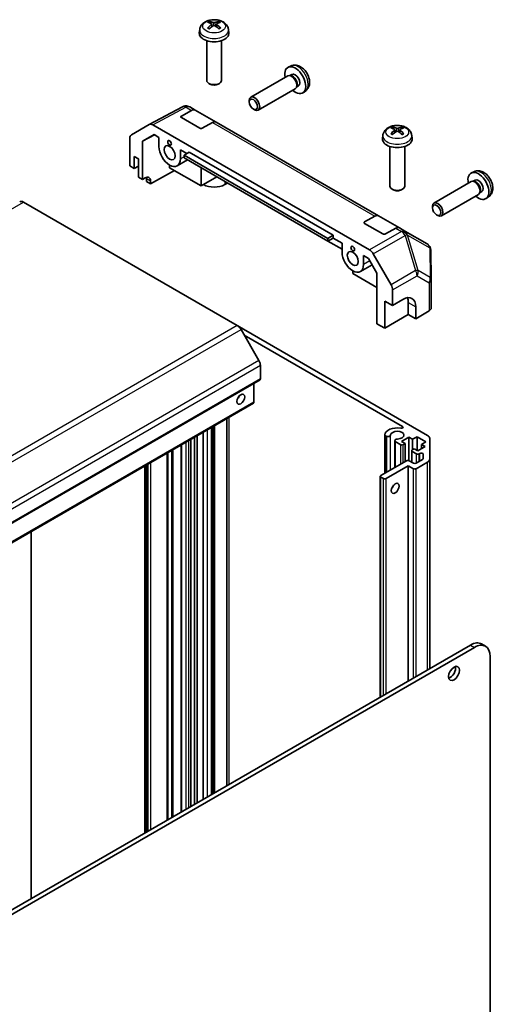
# Model space of a CAD drawing. Units: millimetres. Extents: x -772 to 5719, y -186 to 960.
# Drawn here: x 448 to 579, y 279 to 545 of the extents above; entities that cross this region are included whole.
import ezdxf

# ---------------------------------------------------------------- set-up
doc = ezdxf.new("R2010")
doc.units = ezdxf.units.MM
doc.header["$LTSCALE"] = 4
for name, color, linetype, lineweight in [('Symbol (TK)', 100, 'Continuous', 18), ('Visible (ISO)', 7, 'Continuous', 35), ('Visible Narrow (ISO)', 7, 'Continuous', 25)]:
    doc.layers.add(name, color=color, linetype=linetype, lineweight=lineweight)
doc.styles.add('Note Text (TK2)', font='MS PGothic.ttf')

# ---------------------------------------------------------------- blocks, each defined once
blk = doc.blocks.new('バルーン5')
at = {"layer": 'Symbol (TK)', "color": 100}
for p, q in [((341.203, 113.438), (369.864, 124.708)), ((341.02, 113.903), (338.877, 112.523)), ((341.203, 113.438), (338.877, 112.523)), ((338.877, 112.523), (341.386, 112.973))]:
    blk.add_line(p, q, dxfattribs=at)
at = {"layer": 'Symbol (TK)'}
blk.add_circle((372.651, 125.803), 3, dxfattribs=at)
at = {"layer": 'Symbol (TK)', "color": 7, "insert": (372.651, 125.798), "char_height": 2, "attachment_point": 5, "style": 'Note Text (TK2)'}
blk.add_mtext('5', dxfattribs=at)

msp = doc.modelspace()

# ---------------------------------------------------------------- linework, layer by layer
at = {"layer": 'Visible (ISO)'}
for p, q in [((500.0338, 544.0843), (500.1117, 543.3585)), ((501.4087, 544.0843), (501.3308, 543.3585)), ((496.8214, 542.5753), (496.7289, 541.714)), ((504.6211, 542.5753), (504.7136, 541.714)), ((498.7213, 539.5711), (498.7213, 528.8579)), ((502.7213, 539.5711), (502.7213, 528.8579)), ((521.5613, 532.7949), (520.7691, 532.4443)), ((520.6516, 530.0759), (510.6316, 524.2908)), ((521.436, 530.1476), (521.0699, 530.1682)), ((521.749, 530.4615), (521.2257, 530.1594)), ((499.6104, 527.8661), (499.3067, 528.0415)), ((501.8321, 527.8661), (502.1358, 528.0415)), ((523.1059, 527.2552), (522.9406, 526.9279)), ((523.5342, 527.3693), (523.011, 527.0673)), ((522.6516, 526.6118), (512.6316, 520.8267)), ((525.4612, 526.0401), (524.7615, 525.5294)), ((483.2136, 516.9281), (492.1448, 521.7306)), ((492.9507, 521.9644), (492.9222, 521.9619)), ((495.6317, 520.8311), (494.1205, 521.7036)), ((510.2173, 523.0249), (510.2174, 523.3757)), ((491.8824, 519.2004), (494.6564, 520.7461)), ((495.6317, 520.8311), (501.2886, 517.5652)), ((511.3281, 521.1009), (511.6319, 520.9256)), ((478.3666, 514.13), (483.196, 516.9183)), ((484.1959, 516.8192), (542.7025, 483.0404)), ((496.8322, 515.9416), (491.8824, 518.7993)), ((500.3133, 517.4801), (497.5393, 515.9344)), ((545.1292, 492.2538), (501.2886, 517.5652)), ((481.3824, 512.406), (484.4894, 514.1998)), ((484.5998, 514.1361), (481.3824, 512.406)), ((484.4894, 514.1998), (485.8013, 513.4424)), ((546.3189, 513.9979), (546.2264, 513.1366)), ((549.5313, 515.5069), (549.6092, 514.7812)), ((550.9062, 515.5069), (550.8283, 514.7812)), ((554.1186, 513.9979), (554.2111, 513.1366)), ((477.9524, 505.7269), (477.9524, 513.2145)), ((481.3824, 502.1136), (481.3824, 512.406)), ((485.8013, 510.9933), (485.8013, 513.4424)), ((548.2187, 510.9937), (548.2187, 500.2805)), ((552.2187, 510.9937), (552.2187, 500.2805)), ((479.155, 505.0326), (479.155, 508.2986)), ((479.155, 508.2986), (480.3218, 507.625)), ((491.5996, 510.0948), (493.3674, 509.0742)), ((491.5996, 510.0948), (491.5996, 507.6457)), ((494.0038, 509.4416), (492.5895, 508.6251)), ((492.5895, 507.8902), (492.5895, 508.6251)), ((492.5895, 508.6251), (531.4804, 486.1714)), ((494.0038, 509.4416), (532.8946, 486.9879)), ((477.9524, 505.7269), (479.155, 505.0326)), ((479.155, 505.0326), (480.3218, 505.7062)), ((480.3218, 507.625), (480.3218, 502.726)), ((488.7005, 505.237), (488.7005, 505.9719)), ((493.5072, 507.3604), (490.7505, 505.7688)), ((531.4804, 485.4366), (492.5895, 507.8902)), ((490.0158, 504.4776), (483.5408, 500.8675)), ((497.1857, 500.338), (488.7005, 505.237)), ((497.1857, 505.2366), (497.1857, 500.338)), ((571.0588, 504.2175), (570.2666, 503.8669)), ((480.3218, 502.726), (481.3824, 502.1136)), ((481.3824, 502.1136), (482.1019, 502.5147)), ((482.4431, 501.5012), (482.4431, 502.3177)), ((483.5408, 500.8675), (482.4431, 501.5012)), ((483.5408, 501.684), (483.5408, 500.8675)), ((497.1857, 500.338), (501.4281, 502.7873)), ((503.6204, 500.7054), (504.3272, 501.1135)), ((570.1491, 501.4985), (560.1291, 495.7135)), ((570.9335, 501.5702), (570.5673, 501.5908)), ((571.2464, 501.8841), (570.7232, 501.582)), ((549.1079, 499.2887), (548.8042, 499.4642)), ((551.3296, 499.2887), (551.6333, 499.4642)), ((572.1491, 498.0344), (562.1291, 492.2494)), ((572.6034, 498.6779), (572.4381, 498.3505)), ((573.0317, 498.792), (572.5085, 498.4899)), ((506.9944, 462.5867), (449.1933, 495.9582)), ((574.9586, 497.4627), (574.259, 496.952)), ((559.7148, 494.4475), (559.7148, 494.7983)), ((560.8256, 492.5235), (561.1294, 492.3482)), ((541.3799, 490.623), (544.1539, 492.1687)), ((546.3297, 487.3642), (541.3799, 490.2219)), ((545.1292, 492.2538), (550.7861, 488.9878)), ((532.8946, 486.9879), (531.4804, 486.1714)), ((532.8946, 486.9879), (532.8946, 486.2531)), ((549.8108, 488.9027), (547.0368, 487.3571)), ((552.2973, 488.1153), (550.7861, 488.9878)), ((558.276, 484.6635), (552.2973, 488.1153)), ((532.8946, 486.2531), (531.4804, 485.4366)), ((531.4804, 486.1714), (531.4804, 485.4366)), ((531.4807, 485.4368), (535.2988, 483.2324)), ((532.8946, 486.2531), (535.2988, 484.865)), ((535.2988, 482.4159), (535.2988, 484.865)), ((543.7024, 481.9849), (548.5318, 473.62)), ((559.3611, 474.9995), (559.2759, 482.9529)), ((543.4139, 479.0193), (540.2479, 477.1914)), ((541.0971, 481.5174), (542.409, 480.76)), ((541.0971, 481.5174), (541.0971, 479.0683)), ((542.409, 480.76), (544.7027, 476.7872)), ((538.1979, 476.6596), (538.1979, 477.3945)), ((544.7027, 472.9041), (538.1979, 476.6596)), ((544.7027, 476.7872), (544.7027, 463.1062)), ((559.3612, 474.978), (559.3612, 467.3497)), ((548.946, 468.0048), (548.946, 472.2264)), ((546.8246, 461.881), (546.8246, 469.2295)), ((546.8246, 469.2295), (548.946, 468.0048)), ((548.946, 468.0048), (551.725, 469.6663)), ((553.1886, 468.8213), (553.1886, 465.5553)), ((555.1988, 467.6606), (555.1988, 464.3947)), ((558.7999, 466.5476), (555.1988, 464.3947)), ((544.7027, 463.1062), (546.8246, 461.881)), ((553.1886, 465.5553), (546.8246, 461.881)), ((555.1988, 464.3947), (553.1886, 465.5553)), ((506.9944, 462.5867), (558.4011, 432.907)), ((512.8228, 453.1679), (507.9944, 461.531)), ((551.6261, 435.3489), (508.853, 460.0439)), ((513.2371, 448.2047), (513.2371, 451.7741)), ((513.1335, 447.9758), (333.5284, 344.2808)), ((511.4693, 441.8769), (511.4693, 447.015)), ((511.3657, 441.648), (331.7606, 337.9529)), ((504.1214, 338.2261), (504.1214, 437.4655)), ((497.7707, 334.5595), (497.7707, 433.7989)), ((500.0537, 335.8776), (500.0537, 435.117)), ((500.1363, 335.9253), (500.1363, 435.1646)), ((500.4998, 336.1352), (500.4998, 435.3745)), ((494.3927, 332.6092), (494.3927, 431.8486)), ((495.3826, 333.1808), (495.3826, 432.4201)), ((496.1201, 333.6065), (496.1201, 432.8459)), ((546.822, 422.6877), (546.822, 433.0535)), ((547.2682, 432.6393), (546.9046, 432.8492)), ((546.9046, 422.7353), (546.9046, 432.8492)), ((547.2682, 422.9453), (547.2682, 432.6393)), ((549.5512, 424.2634), (549.5512, 431.4779)), ((551.138, 430.4051), (549.6337, 431.2736)), ((549.6337, 424.311), (549.6337, 431.2736)), ((553.3654, 432.4259), (551.3855, 431.2828)), ((551.3855, 431.2828), (552.3754, 430.7113)), ((554.3553, 431.8544), (553.3654, 432.4259)), ((553.3654, 426.0962), (553.3654, 432.4259)), ((555.5574, 432.5484), (554.3553, 431.8544)), ((554.3553, 429.0783), (554.3553, 431.8544)), ((557.9616, 431.1604), (555.5574, 432.5484)), ((555.5574, 428.8742), (555.5574, 432.5484)), ((556.7595, 430.4663), (557.9616, 431.1604)), ((558.9869, 432.0905), (558.9869, 426.5151)), ((491.8421, 331.1366), (491.8421, 430.376)), ((552.3754, 430.7113), (551.8451, 430.4051)), ((552.3754, 425.8939), (552.3754, 430.7113)), ((554.1028, 425.6723), (554.1028, 428.8129)), ((554.2493, 429.017), (554.7796, 429.3232)), ((555.416, 427.9352), (554.2493, 428.6088)), ((554.7796, 429.3232), (555.7695, 428.7517)), ((555.7695, 428.7517), (557.7494, 429.8948)), ((557.7494, 429.8948), (556.7595, 430.4663)), ((556.7595, 429.3232), (556.7595, 430.4663)), ((488.2285, 329.0503), (488.2285, 428.2897)), ((545.764, 422.0768), (552.6936, 426.0777)), ((553.4007, 426.0777), (554.6028, 425.3836)), ((555.3099, 425.3836), (557.0404, 426.3827)), ((556.3333, 428.0566), (556.1231, 427.9352)), ((557.1869, 426.5869), (557.1869, 427.8524)), ((558.9869, 369.9027), (558.9869, 426.5151)), ((482.0486, 325.4824), (482.0486, 424.7217)), ((482.6497, 325.8294), (482.6497, 425.0687)), ((553.1886, 424.7304), (547.1782, 421.2603)), ((554.6028, 423.9139), (553.1886, 424.7304)), ((553.1886, 366.5551), (553.1886, 424.7304)), ((558.4011, 425.6986), (555.3099, 423.9139)), ((545.6175, 362.1839), (545.6175, 421.8727)), ((546.4711, 421.2603), (545.764, 421.6686)), ((451.2945, 307.7265), (451.2945, 406.9658)), ((569.9824, 376.251), (386.4882, 270.3105)), ((387.5488, 269.6982), (571.043, 375.6386)), ((574.043, 375.9358), (572.9824, 376.5481)), ((575.2857, 373.1891), (575.2857, 202.1331))]:
    msp.add_line(p, q, dxfattribs=at)
for centre, start, end in [((493.092, 519.9692), 94.871292, 118.268301), ((493.1205, 519.9716), 60, 94.871292), ((557.276, 482.9314), 0.613934, 60), ((557.3612, 474.978), 0, 0.613934)]:
    msp.add_arc(centre, 2, start, end, dxfattribs=at)
for centre, major_axis, ratio, start_param, end_param in [((500.8251, 538.8591), (3.4133, -5.5299), 0.49462411, 2.44776077, 2.68674507), ((500.8251, 538.7509), (-2.5408, -5.9812), 0.59526289, 3.96282307, 4.20180736), ((500.6276, 538.7451), (-3.0572, 5.7344), 0.65417299, 5.62601221, 5.86499651), ((500.6276, 538.8649), (3.887, 5.2078), 0.55353421, 0.95931878, 1.19830308), ((500.8149, 538.7451), (-3.0572, -5.7344), 0.65417299, 3.55978145, 3.79876575), ((500.8149, 538.8649), (3.887, -5.2078), 0.55353421, 1.94328958, 2.18227387), ((500.6175, 538.8591), (3.4133, 5.5299), 0.49462411, 0.45484759, 0.69383188), ((500.6175, 538.7509), (-2.5408, 5.9812), 0.59526289, 5.2229706, 5.46195489), ((500.7213, 541.5711), (4, 0), 0.57735027, 3.0796893, 6.34508866), ((522.6416, 528.9154), (2, -3.4641), 0.57735027, 5.23598776, 10.47197551), ((521.6516, 528.3439), (1, -1.7321), 0.57735027, 0, 3.14159265), ((521.9553, 528.5192), (0.8926, -1.5461), 0.57735027, 0.36144194, 2.78015071), ((522.6416, 528.9154), (0.8926, -1.5461), 0.57735027, 0, 3.14159265), ((500.7213, 528.8579), (2, 0), 0.57735027, 3.14159265, 6.28318531), ((500.7213, 528.5072), (1.5706, 0), 0.57735027, 3.92675802, 5.49801994), ((511.6316, 522.5588), (1, -1.7321), 0.57735027, 5.49801994, 10.20994333), ((492.236, 518.9963), (0.5, -0.0074), 0.56718765, 2.36462177, 3.9354181), ((494.6317, 519.0991), (1, 1.7321), 0.57735027, 0, 0.76794487), ((484.1963, 515.1857), (-1.0003, 1.7326), 0.57717444, 5.49793944, 6.28318531), ((500.2886, 515.8331), (1, 1.7321), 0.57735027, 0, 0.76794487), ((550.1251, 510.1677), (-3.0572, 5.7344), 0.65417299, 5.62601221, 5.86499651), ((550.3124, 510.1677), (-3.0572, -5.7344), 0.65417299, 3.55978145, 3.79876575), ((479.3669, 512.3974), (-1.0003, 1.7326), 0.57717444, 0, 0.78524587), ((497.1857, 516.1386), (0.5, -0.0074), 0.56718765, 3.9354181, 5.50621443), ((550.3225, 510.2817), (3.4133, -5.5299), 0.49462411, 2.44776077, 2.68674507), ((550.3225, 510.1735), (-2.5408, -5.9812), 0.59526289, 3.96282307, 4.20180736), ((550.1251, 510.2875), (3.887, 5.2078), 0.55353421, 0.95931878, 1.19830308), ((550.3124, 510.2875), (3.887, -5.2078), 0.55353421, 1.94328958, 2.18227387), ((550.115, 510.2817), (3.4133, 5.5299), 0.49462411, 0.45484759, 0.69383188), ((550.115, 510.1735), (-2.5408, 5.9812), 0.59526289, 5.2229706, 5.46195489), ((488.7005, 509.3195), (2.05, -3.5507), 0.57735027, 3.92699082, 7.06858347), ((550.2187, 512.9937), (4, 0), 0.57735027, 3.0796893, 6.34508866), ((482.1019, 500.8817), (1.0266, 1.7166), 0.58733688, 5.50682378, 7.07762011), ((572.1391, 500.338), (2, -3.4641), 0.57735027, 5.23598776, 10.47197551), ((481.0289, 501.5012), (1, 1.7321), 0.57735027, 5.49778714, 5.71376205), ((500.7213, 502.3793), (4.1, 0), 0.57735027, 3.92699082, 5.49778714), ((550.2187, 500.2805), (2, 0), 0.57735027, 3.14159265, 6.28318531), ((571.1491, 499.7665), (1, -1.7321), 0.57735027, 0, 3.14159265), ((571.4528, 499.9418), (0.8926, -1.5461), 0.57735027, 0.36144194, 2.78015071), ((572.1391, 500.338), (0.8926, -1.5461), 0.57735027, 0, 3.14159265), ((550.2187, 499.9298), (1.5706, 0), 0.57735027, 3.92675802, 5.49801994), ((449.1933, 494.3252), (-1, 1.7321), 0.57735027, 5.49778714, 6.28318531), ((561.1291, 493.9814), (1, -1.7321), 0.57735027, 5.49801994, 10.20994333), ((544.1292, 490.5217), (1, 1.7321), 0.57735027, 0, 0.76794487), ((541.7335, 490.4189), (0.5, -0.0074), 0.56718765, 2.36462177, 3.9354181), ((546.6832, 487.5612), (0.5, -0.0074), 0.56718765, 3.9354181, 5.50621443), ((549.7861, 487.2557), (1, 1.7321), 0.57735027, 0, 0.76794487), ((538.1979, 480.7421), (2.05, -3.5507), 0.57735027, 3.92699082, 7.06858347), ((542.7021, 481.4074), (1, -1.7321), 0.57752615, 1.57079633, 2.3560422), ((547.5315, 473.0425), (1, -1.7321), 0.57752615, 0.78555046, 1.57079633), ((551.725, 465.5838), (2.4356, 4.3671), 0.56718765, 5.48935986, 7.06015619), ((549.6531, 466.78), (-2.5, -4.3301), 0.57735027, 2.35619449, 2.71912968), ((557.3612, 467.3497), (2, 0), 0.57735027, 5.51524044, 6.28318531), ((506.9944, 460.9537), (-1, 1.7321), 0.57735027, 4.71238898, 5.49778714), ((511.8228, 452.5906), (-1, 1.7321), 0.57735027, 3.92699082, 4.71238898), ((512.8835, 448.4088), (0.25, -0.433), 0.57735027, 0, 0.78539816), ((506.5195, 443.5099), (0.75, 1.299), 0.57735027, 4.37255207, 5.05222589), ((511.1157, 442.081), (0.25, -0.433), 0.57735027, 0, 0.78539816), ((550.2187, 432.9771), (-3.4001, 0), 0.57735027, 4.43873059, 6.23221797), ((550.2187, 432.9771), (1.8, 0), 0.57735027, 4.76335631, 9.37381063), ((551.2727, 435.1449), (0.4997, 0), 0.57735027, 4.43873059, 7.06858347), ((547.6221, 433.0535), (-0.8001, 0), 0.57735027, 6.23221797, 6.74144068), ((547.6221, 433.0535), (0.8, 0), 0.57735027, 4.25413361, 6.23221797), ((550.3512, 431.4779), (-0.8, 0), 0.57735027, 4.76335631, 6.74144068), ((556.9869, 432.0905), (2, 0), 0.57735027, 0, 0.78539816), ((551.4915, 430.6092), (-0.5, 0), 0.57735027, 0.78539816, 2.35619449), ((554.6028, 428.8129), (-0.5, 0), 0.57735027, 5.49778714, 7.06858347), ((553.0472, 425.8735), (0.5, 0), 0.57735027, 0.78539816, 2.35619449), ((555.7695, 428.1393), (-0.5, 0), 0.57735027, 0.78539816, 2.35619449), ((556.6869, 427.8524), (0.5, 0), 0.57735027, 0, 2.35619449), ((556.6869, 426.5869), (0.5, 0), 0.57735027, 5.49778714, 6.28318531), ((556.9869, 426.5151), (2, 0), 0.57735027, 5.49778714, 6.28318531), ((554.9564, 425.5878), (0.5, 0), 0.57735027, 3.92699082, 5.49778714), ((554.9564, 424.1181), (-0.5, 0), 0.57735027, 0.78539816, 2.35619449), ((546.1175, 421.8727), (-0.5, 0), 0.57735027, 5.49778714, 7.06858347), ((546.8246, 421.4645), (-0.5, 0), 0.57735027, 0.78539816, 2.35619449), ((548.2388, 419.4232), (0.75, 1.299), 0.57735027, 4.37255207, 5.05222589), ((569.9824, 371.352), (3, 5.1962), 0.57735027, 0, 0.78539816), ((571.043, 370.7396), (3, 5.1962), 0.57735027, 5.49778714, 7.06858347), ((564.5023, 369.2087), (1.05, 1.8187), 0.57735027, 3.67106299, 5.75371497)]:
    msp.add_ellipse(centre, major_axis=major_axis, ratio=ratio, start_param=start_param, end_param=end_param, dxfattribs=at)
for centre, major_axis in [((511.3279, 522.3834), (0.7853, -1.3602)), ((488.7005, 509.3195), (1.05, -1.8187)), ((488.7005, 511.9731), (0.35, -0.6062)), ((560.8253, 493.8061), (-0.7853, 1.3602)), ((538.1979, 480.7421), (1.05, -1.8187)), ((538.1979, 483.3957), (0.35, -0.6062)), ((507.9338, 442.6934), (-0.75, -1.299)), ((549.6531, 418.6067), (0.75, 1.299)), ((565.563, 368.5963), (-1.05, -1.8187))]:
    msp.add_ellipse(centre, major_axis=major_axis, ratio=0.57735027, dxfattribs=at)
for points, knots in [([(496.8214, 542.5753), (496.8512, 542.8532), (496.9308, 543.1206), (497.1717, 543.6292), (497.3405, 543.8626), (497.7667, 544.3136), (498.0356, 544.5112), (498.674, 544.8715), (499.0534, 545.0122), (499.8564, 545.2075), (500.2817, 545.2565), (501.128, 545.2586), (501.5487, 545.2128), (502.3685, 545.0207), (502.7678, 544.8743), (503.4958, 544.4587), (503.8313, 544.195), (504.3064, 543.5753), (504.4722, 543.2605), (504.5889, 542.7992), (504.609, 542.688), (504.6211, 542.5753)], [3.98889417, 3.98889417, 3.98889417, 3.98889417, 4.19385403, 4.19385403, 4.4264439, 4.4264439, 4.7238013, 4.7238013, 5.09906125, 5.09906125, 5.49348614, 5.49348614, 5.8833225, 5.8833225, 6.2775903, 6.2775903, 6.65189618, 6.65189618, 6.92355847, 6.92355847, 7.00668012, 7.00668012, 7.00668012, 7.00668012]), ([(498.9604, 542.9934), (498.9692, 543.0033), (498.9798, 543.0125), (498.9996, 543.0252), (499.0122, 543.03), (499.0323, 543.0322), (499.0433, 543.0301), (499.0529, 543.0246), (499.0545, 543.0235), (499.056, 543.0223)], [0.0145600729, 0.0145600729, 0.0145600729, 0.0145600729, 0.0187226824, 0.0187226824, 0.0234298311, 0.0234298311, 0.0280690561, 0.0280690561, 0.028985175, 0.028985175, 0.028985175, 0.028985175]), ([(499.4123, 542.8119), (499.3954, 542.8197), (499.3787, 542.8276), (499.3336, 542.8497), (499.3057, 542.8642), (499.2514, 542.8939), (499.225, 542.9091), (499.1739, 542.9403), (499.1491, 542.9563), (499.1013, 542.9888), (499.0782, 543.0054), (499.056, 543.0223)], [3.028761595, 3.028761595, 3.028761595, 3.028761595, 3.060101394, 3.060101394, 3.114617864, 3.114617864, 3.169134334, 3.169134334, 3.223650804, 3.223650804, 3.278167274, 3.278167274, 3.278167274, 3.278167274]), ([(499.3572, 544.7975), (499.3676, 544.7964), (499.3797, 544.7925), (499.4016, 544.7811), (499.4151, 544.7708), (499.4358, 544.7495), (499.4467, 544.7348), (499.4601, 544.7103), (499.4657, 544.6971), (499.4693, 544.6848)], [0.0145600729, 0.0145600729, 0.0145600729, 0.0145600729, 0.0187226824, 0.0187226824, 0.0234298311, 0.0234298311, 0.0280690561, 0.0280690561, 0.0318101771, 0.0318101771, 0.0318101771, 0.0318101771]), ([(499.95, 544.1901), (499.9775, 544.1758), (500.0008, 544.1565), (500.0301, 544.1121), (500.0361, 544.087), (500.0319, 544.0384), (500.0214, 544.0116), (499.9889, 543.9674), (499.9708, 543.9493), (499.95, 543.9331)], [-0.203600879, -0.203600879, -0.203600879, -0.203600879, -0.1911011005, -0.1911011005, -0.178601322, -0.178601322, -0.1660772077, -0.1660772077, -0.1569242728, -0.1569242728, -0.1569242728, -0.1569242728]), ([(500.9438, 544.5069), (500.9128, 544.4946), (500.8742, 544.4841), (500.7908, 544.471), (500.746, 544.4683), (500.6627, 544.4702), (500.6187, 544.4749), (500.5494, 544.4895), (500.5221, 544.4976), (500.4987, 544.5069)], [-0.2036008625, -0.2036008625, -0.2036008625, -0.2036008625, -0.191101084, -0.191101084, -0.1786013054, -0.1786013054, -0.1660771911, -0.1660771911, -0.1569242563, -0.1569242563, -0.1569242563, -0.1569242563]), ([(500.4987, 543.6164), (500.5297, 543.6358), (500.5683, 543.6522), (500.6517, 543.6729), (500.6965, 543.6772), (500.7798, 543.6742), (500.8239, 543.6668), (500.8932, 543.6438), (500.9204, 543.631), (500.9438, 543.6164)], [-0.2036008625, -0.2036008625, -0.2036008625, -0.2036008625, -0.191101084, -0.191101084, -0.1786013054, -0.1786013054, -0.1660771911, -0.1660771911, -0.1569242563, -0.1569242563, -0.1569242563, -0.1569242563]), ([(501.4925, 543.9331), (501.465, 543.9546), (501.4417, 543.9799), (501.4124, 544.0318), (501.4064, 544.0585), (501.4106, 544.106), (501.4211, 544.1301), (501.4537, 544.1659), (501.4718, 544.1793), (501.4925, 544.1901)], [-0.203600879, -0.203600879, -0.203600879, -0.203600879, -0.1911011005, -0.1911011005, -0.178601322, -0.178601322, -0.1660772077, -0.1660772077, -0.1569242728, -0.1569242728, -0.1569242728, -0.1569242728]), ([(501.9732, 544.6848), (501.9768, 544.6971), (501.9824, 544.7103), (501.9959, 544.7348), (502.0067, 544.7495), (502.0274, 544.7708), (502.0409, 544.7811), (502.0629, 544.7925), (502.075, 544.7964), (502.0853, 544.7975)], [0.0427285558, 0.0427285558, 0.0427285558, 0.0427285558, 0.0464696768, 0.0464696768, 0.0511089018, 0.0511089018, 0.0558160505, 0.0558160505, 0.05997866, 0.05997866, 0.05997866, 0.05997866]), ([(502.3865, 543.0223), (502.3643, 543.0054), (502.3413, 542.9888), (502.2934, 542.9563), (502.2687, 542.9403), (502.2176, 542.9091), (502.1912, 542.8939), (502.1369, 542.8642), (502.109, 542.8497), (502.0639, 542.8276), (502.0472, 542.8197), (502.0302, 542.8119)], [1.434221706, 1.434221706, 1.434221706, 1.434221706, 1.488738176, 1.488738176, 1.543254646, 1.543254646, 1.597771116, 1.597771116, 1.652287586, 1.652287586, 1.683627385, 1.683627385, 1.683627385, 1.683627385]), ([(502.3865, 543.0223), (502.3881, 543.0235), (502.3897, 543.0246), (502.3993, 543.0301), (502.4103, 543.0322), (502.4303, 543.03), (502.4429, 543.0252), (502.4627, 543.0125), (502.4733, 543.0033), (502.4821, 542.9934)], [0.0455535579, 0.0455535579, 0.0455535579, 0.0455535579, 0.0464696768, 0.0464696768, 0.0511089018, 0.0511089018, 0.0558160505, 0.0558160505, 0.05997866, 0.05997866, 0.05997866, 0.05997866]), ([(525.4612, 526.0401), (525.6869, 526.2049), (525.8787, 526.4075), (526.1987, 526.8704), (526.3164, 527.1333), (526.4939, 527.7279), (526.5306, 528.0596), (526.5234, 528.7926), (526.4556, 529.1916), (526.2232, 529.9846), (526.053, 530.3774), (525.6316, 531.1114), (525.3817, 531.4528), (524.8054, 532.0667), (524.479, 532.3393), (523.755, 532.762), (523.3589, 532.9207), (522.5847, 533.0223), (522.2292, 533.0085), (521.7713, 532.8789), (521.6649, 532.8408), (521.5613, 532.7949)], [0.84730152, 0.84730152, 0.84730152, 0.84730152, 1.05226137, 1.05226137, 1.28485125, 1.28485125, 1.58220865, 1.58220865, 1.9574686, 1.9574686, 2.35189349, 2.35189349, 2.74172985, 2.74172985, 3.13599765, 3.13599765, 3.51030353, 3.51030353, 3.78196582, 3.78196582, 3.86508746, 3.86508746, 3.86508746, 3.86508746]), ([(546.3189, 513.9979), (546.3487, 514.2758), (546.4283, 514.5432), (546.6691, 515.0518), (546.8379, 515.2852), (547.2642, 515.7362), (547.5331, 515.9338), (548.1715, 516.2941), (548.5509, 516.4348), (549.3539, 516.6301), (549.7792, 516.6791), (550.6255, 516.6812), (551.0462, 516.6354), (551.866, 516.4433), (552.2653, 516.2969), (552.9933, 515.8813), (553.3288, 515.6176), (553.8038, 514.9979), (553.9697, 514.6831), (554.0864, 514.2218), (554.1065, 514.1106), (554.1186, 513.9979)], [0.84730152, 0.84730152, 0.84730152, 0.84730152, 1.05226137, 1.05226137, 1.28485125, 1.28485125, 1.58220865, 1.58220865, 1.9574686, 1.9574686, 2.35189349, 2.35189349, 2.74172985, 2.74172985, 3.13599765, 3.13599765, 3.51030353, 3.51030353, 3.78196582, 3.78196582, 3.86508746, 3.86508746, 3.86508746, 3.86508746]), ([(548.8547, 516.2202), (548.8651, 516.219), (548.8772, 516.2151), (548.8991, 516.2037), (548.9126, 516.1935), (548.9333, 516.1722), (548.9441, 516.1574), (548.9576, 516.1329), (548.9632, 516.1197), (548.9668, 516.1074)], [0.0145600729, 0.0145600729, 0.0145600729, 0.0145600729, 0.0187226824, 0.0187226824, 0.0234298311, 0.0234298311, 0.0280690561, 0.0280690561, 0.0318101771, 0.0318101771, 0.0318101771, 0.0318101771]), ([(551.4707, 516.1074), (551.4743, 516.1197), (551.4799, 516.1329), (551.4934, 516.1574), (551.5042, 516.1722), (551.5249, 516.1935), (551.5384, 516.2037), (551.5603, 516.2151), (551.5724, 516.219), (551.5828, 516.2202)], [0.0427285558, 0.0427285558, 0.0427285558, 0.0427285558, 0.0464696768, 0.0464696768, 0.0511089018, 0.0511089018, 0.0558160505, 0.0558160505, 0.05997866, 0.05997866, 0.05997866, 0.05997866]), ([(548.4579, 514.416), (548.4667, 514.4259), (548.4773, 514.4351), (548.4971, 514.4478), (548.5097, 514.4526), (548.5298, 514.4549), (548.5408, 514.4527), (548.5504, 514.4472), (548.5519, 514.4461), (548.5535, 514.4449)], [0.0145600729, 0.0145600729, 0.0145600729, 0.0145600729, 0.0187226824, 0.0187226824, 0.0234298311, 0.0234298311, 0.0280690561, 0.0280690561, 0.028985175, 0.028985175, 0.028985175, 0.028985175]), ([(548.9098, 514.2345), (548.8928, 514.2423), (548.8761, 514.2503), (548.831, 514.2724), (548.8031, 514.2868), (548.7488, 514.3165), (548.7225, 514.3318), (548.6713, 514.3629), (548.6466, 514.3789), (548.5988, 514.4115), (548.5757, 514.4281), (548.5535, 514.445)], [6.170354249, 6.170354249, 6.170354249, 6.170354249, 6.201694048, 6.201694048, 6.256210518, 6.256210518, 6.310726988, 6.310726988, 6.365243458, 6.365243458, 6.419759928, 6.419759928, 6.419759928, 6.419759928]), ([(549.4475, 515.6127), (549.475, 515.5984), (549.4983, 515.5791), (549.5276, 515.5347), (549.5336, 515.5097), (549.5294, 515.461), (549.5189, 515.4342), (549.4864, 515.39), (549.4683, 515.3719), (549.4475, 515.3557)], [-0.203600879, -0.203600879, -0.203600879, -0.203600879, -0.1911011005, -0.1911011005, -0.178601322, -0.178601322, -0.1660772077, -0.1660772077, -0.1569242728, -0.1569242728, -0.1569242728, -0.1569242728]), ([(550.4413, 515.9295), (550.4103, 515.9172), (550.3717, 515.9068), (550.2883, 515.8936), (550.2435, 515.8909), (550.1602, 515.8928), (550.1161, 515.8975), (550.0468, 515.9121), (550.0196, 515.9202), (549.9962, 515.9295)], [-0.2036008625, -0.2036008625, -0.2036008625, -0.2036008625, -0.191101084, -0.191101084, -0.1786013054, -0.1786013054, -0.1660771911, -0.1660771911, -0.1569242563, -0.1569242563, -0.1569242563, -0.1569242563]), ([(549.9962, 515.039), (550.0272, 515.0584), (550.0658, 515.0749), (550.1492, 515.0956), (550.194, 515.0998), (550.2773, 515.0968), (550.3213, 515.0894), (550.3907, 515.0664), (550.4179, 515.0536), (550.4413, 515.039)], [-0.2036008625, -0.2036008625, -0.2036008625, -0.2036008625, -0.191101084, -0.191101084, -0.1786013054, -0.1786013054, -0.1660771911, -0.1660771911, -0.1569242563, -0.1569242563, -0.1569242563, -0.1569242563]), ([(550.99, 515.3557), (550.9625, 515.3772), (550.9392, 515.4025), (550.9099, 515.4544), (550.9039, 515.4811), (550.9081, 515.5286), (550.9186, 515.5527), (550.9511, 515.5885), (550.9692, 515.6019), (550.99, 515.6127)], [-0.203600879, -0.203600879, -0.203600879, -0.203600879, -0.1911011005, -0.1911011005, -0.178601322, -0.178601322, -0.1660772077, -0.1660772077, -0.1569242728, -0.1569242728, -0.1569242728, -0.1569242728]), ([(551.884, 514.445), (551.8618, 514.4281), (551.8387, 514.4115), (551.7909, 514.3789), (551.7662, 514.3629), (551.715, 514.3318), (551.6887, 514.3165), (551.6344, 514.2868), (551.6065, 514.2724), (551.5614, 514.2503), (551.5447, 514.2423), (551.5277, 514.2345)], [4.57581436, 4.57581436, 4.57581436, 4.57581436, 4.63033083, 4.63033083, 4.6848473, 4.6848473, 4.73936377, 4.73936377, 4.79388024, 4.79388024, 4.825220039, 4.825220039, 4.825220039, 4.825220039]), ([(551.884, 514.4449), (551.8856, 514.4461), (551.8871, 514.4472), (551.8967, 514.4527), (551.9077, 514.4549), (551.9278, 514.4526), (551.9404, 514.4478), (551.9602, 514.4351), (551.9708, 514.4259), (551.9796, 514.416)], [0.0455535579, 0.0455535579, 0.0455535579, 0.0455535579, 0.0464696768, 0.0464696768, 0.0511089018, 0.0511089018, 0.0558160505, 0.0558160505, 0.05997866, 0.05997866, 0.05997866, 0.05997866]), ([(574.9586, 497.4627), (575.1844, 497.6275), (575.3762, 497.8301), (575.6962, 498.293), (575.8139, 498.5559), (575.9914, 499.1505), (576.0281, 499.4822), (576.0209, 500.2153), (575.9531, 500.6142), (575.7207, 501.4073), (575.5504, 501.8001), (575.1291, 502.534), (574.8792, 502.8754), (574.3029, 503.4894), (573.9764, 503.762), (573.2525, 504.1846), (572.8564, 504.3433), (572.0822, 504.4449), (571.7266, 504.4311), (571.2688, 504.3015), (571.1624, 504.2634), (571.0588, 504.2175)], [3.98889417, 3.98889417, 3.98889417, 3.98889417, 4.19385403, 4.19385403, 4.4264439, 4.4264439, 4.7238013, 4.7238013, 5.09906125, 5.09906125, 5.49348614, 5.49348614, 5.8833225, 5.8833225, 6.2775903, 6.2775903, 6.65189618, 6.65189618, 6.92355847, 6.92355847, 7.00668012, 7.00668012, 7.00668012, 7.00668012])]:
    msp.add_open_spline(points, degree=3, knots=knots, dxfattribs=at)
for points, weights in [([(499.5607, 544.3729), (499.5167, 544.523), (499.4693, 544.6848)], [1.08273581305, 1.07755563555, 1.07090462611]), ([(501.9732, 544.6848), (501.9258, 544.523), (501.8819, 544.3729)], [1.07090462709, 1.07755563664, 1.08273581423]), ([(549.0581, 515.7956), (549.0142, 515.9457), (548.9668, 516.1074)], [1.08273581305, 1.07755563555, 1.07090462611]), ([(551.4707, 516.1074), (551.4233, 515.9457), (551.3793, 515.7956)], [1.07090462709, 1.07755563664, 1.08273581423])]:
    msp.add_rational_spline(points, weights, degree=2, dxfattribs=at)
at = {"layer": 'Visible Narrow (ISO)'}
for p, q in [((499.95, 543.9331), (500.0001, 543.2783)), ((500.4987, 544.5069), (500.4348, 543.5759)), ((500.9438, 544.5069), (501.0077, 543.5759)), ((501.4925, 543.9331), (501.4425, 543.2783)), ((484.1959, 516.8192), (493.1167, 521.6162)), ((493.1167, 521.6162), (493.1452, 521.6186)), ((493.1452, 521.6186), (494.6564, 520.7461)), ((491.8824, 518.7993), (491.8824, 519.2004)), ((500.3133, 517.4801), (544.1539, 492.1687)), ((549.4475, 515.3557), (549.4975, 514.7009)), ((549.9962, 515.9295), (549.9323, 514.9985)), ((550.4413, 515.9295), (550.5052, 514.9985)), ((550.99, 515.3557), (550.94, 514.7009)), ((492.5895, 508.2172), (491.5996, 507.6457)), ((482.4431, 502.3177), (483.5408, 501.684)), ((503.6204, 501.5216), (503.6204, 500.7054)), ((269.5882, 392.2631), (449.1933, 495.9582)), ((541.3799, 490.2219), (541.3799, 490.623)), ((551.3172, 488.0141), (542.7025, 483.0404)), ((543.7024, 481.9849), (552.3271, 486.9644)), ((549.8108, 488.9027), (551.322, 488.0302)), ((551.322, 488.0302), (551.3172, 488.0141)), ((552.3271, 486.9644), (555.1572, 477.4452)), ((553.0064, 487.0206), (553.0112, 487.0368)), ((555.8365, 477.5014), (553.0064, 487.0206)), ((553.0112, 487.0368), (558.9898, 483.585)), ((558.9898, 483.585), (559.0751, 475.6316)), ((542.8135, 480.0593), (541.0971, 479.0683)), ((555.1572, 477.4452), (548.5318, 473.62)), ((559.0751, 475.6316), (555.8365, 477.5014)), ((548.946, 472.2264), (555.5613, 476.0457)), ((555.5613, 476.0457), (558.7999, 474.1759)), ((558.7999, 474.1759), (558.7999, 466.5476)), ((553.1886, 468.8213), (555.1988, 467.6606)), ((506.9944, 462.5867), (327.3893, 358.8916)), ((328.3893, 357.836), (507.9944, 461.531)), ((512.8228, 453.1679), (333.2177, 349.4729)), ((513.2371, 451.7741), (333.6319, 348.079)), ((513.2371, 448.2047), (333.6319, 344.5097)), ((511.4693, 441.8769), (331.8642, 338.1818)), ((504.8294, 338.6349), (504.8294, 437.8742)), ((498.9236, 335.2252), (498.9236, 434.4645)), ((500.8945, 336.363), (500.8945, 435.6024)), ((551.6261, 434.9408), (551.6261, 435.3489)), ((493.1552, 331.8948), (493.1552, 431.1341)), ((493.8623, 332.303), (493.8623, 431.5424)), ((496.2665, 333.6911), (496.2665, 432.9304)), ((548.4211, 423.6109), (548.4211, 433.03)), ((489.2996, 329.6687), (489.2996, 428.9081)), ((489.6531, 329.8729), (489.6531, 429.1122)), ((491.9885, 331.2212), (491.9885, 430.4605)), ((551.138, 425.1795), (551.138, 430.4051)), ((551.8451, 425.5878), (551.8451, 430.4051)), ((554.2493, 425.5878), (554.2493, 428.6088)), ((488.0821, 328.9658), (488.0821, 428.2051)), ((555.416, 425.4449), (555.416, 427.9352)), ((556.1231, 425.8531), (556.1231, 427.9352)), ((556.3333, 425.9745), (556.3333, 428.0566)), ((482.1951, 325.5669), (482.1951, 424.8063)), ((482.3365, 325.6486), (482.3365, 424.8879)), ((482.7961, 325.9139), (482.7961, 425.1533)), ((482.9375, 325.9956), (482.9375, 425.2349)), ((483.6446, 326.4038), (483.6446, 425.6432)), ((554.6028, 367.3716), (554.6028, 423.9139)), ((555.3099, 367.7798), (555.3099, 423.9139)), ((558.4011, 369.5645), (558.4011, 425.6986)), ((545.764, 362.2685), (545.764, 421.6686)), ((546.4711, 362.6767), (546.4711, 421.2603)), ((547.1782, 363.0849), (547.1782, 421.2603)), ((569.9824, 376.251), (571.043, 375.6386))]:
    msp.add_line(p, q, dxfattribs=at)
for centre, major_axis in [((500.7213, 543.4735), (3.0689, 0)), ((550.2187, 514.8961), (-3.0689, 0))]:
    msp.add_ellipse(centre, major_axis=major_axis, ratio=0.57735027, dxfattribs=at)
for centre, major_axis, ratio, start_param, end_param in [((500.7213, 543.7809), (-2.2274, 0), 0.57735027, 5.37148447, 5.62408982), ((500.7213, 543.7809), (2.2274, 0), 0.57735027, 3.80068814, 4.05329349), ((500.7213, 543.7307), (2.0731, 0), 0.57735027, 2.21917021, 2.42536283), ((500.7213, 543.7307), (2.0731, 0), 0.57735027, 0.71622982, 0.92242245), ((500.7213, 543.7809), (-2.2274, 0), 0.57735027, 3.80068814, 4.05329349), ((500.7213, 543.7809), (2.2274, 0), 0.57735027, 5.37148447, 5.62408982), ((500.7213, 542.4357), (-3.9074, 0), 0.57735027, 6.22128195, 9.48668132), ((523.3904, 529.3477), (-1.9537, 3.3839), 0.57735027, 3.20349601, 6.22128195), ((493.092, 519.9692), (-0.9472, 1.7615), 0.57717444, 5.51538742, 6.28318531), ((493.092, 519.9692), (-0.1698, 1.9928), 0.14347132, 5.67288282, 6.28318531), ((493.1205, 519.9716), (-0.1698, 1.9928), 0.14347132, 5.67288282, 6.28318531), ((493.1205, 519.9716), (1, 1.7321), 0.57735027, 0, 0.76794487), ((550.2187, 515.2035), (-2.2274, 0), 0.57735027, 5.37148447, 5.62408982), ((550.2187, 515.2035), (-2.2274, 0), 0.57735027, 3.80068814, 4.05329349), ((550.2187, 513.8583), (-3.9074, 0), 0.57735027, 6.22128195, 9.48668132), ((550.2187, 515.2035), (2.2274, 0), 0.57735027, 3.80068814, 4.05329349), ((550.2187, 515.1534), (2.0731, 0), 0.57735027, 2.21917021, 2.42536283), ((550.2187, 515.1534), (2.0731, 0), 0.57735027, 0.71622982, 0.92242245), ((550.2187, 515.2035), (2.2274, 0), 0.57735027, 5.37148447, 5.62408982), ((572.8878, 500.7703), (-1.9537, 3.3839), 0.57735027, 3.20349601, 6.22128195), ((551.2925, 486.3671), (-1.9172, 0.5695), 0.81333812, 3.89639018, 4.93693038), ((551.2925, 486.3671), (1, -1.7321), 0.59732368, 1.57079633, 2.3560422), ((551.2973, 486.3832), (1, 1.7321), 0.57735027, 0, 0.76794487), ((551.2973, 486.3832), (-1.9172, 0.5695), 0.81333812, 3.89639018, 4.93693038), ((551.2973, 486.3832), (1, 1.7321), 0.82355985, 5.50395766, 6.28318531), ((551.2925, 486.3671), (-1.9171, -0.5699), 0.17060601, 3.55806844, 4.09248298), ((557.276, 482.9314), (1, 1.7321), 0.82355985, 5.50395766, 6.28318531), ((557.276, 482.9314), (1.9999, 0.0214), 0.62311586, 0, 0.53477327), ((554.1226, 476.8479), (-1.9171, -0.5699), 0.17060601, 3.55806844, 4.09248298), ((554.1226, 476.8479), (1, -1.7321), 0.59732368, 0.78555046, 1.57079633), ((554.1226, 476.8479), (1, 1.7321), 0.82355985, 4.72473001, 5.50395766), ((557.3612, 474.978), (-1, -1.7321), 0.82355985, 1.58313735, 2.362365), ((557.3612, 474.978), (2, 0), 0.57735027, 5.51524044, 6.28318531), ((557.3612, 474.978), (1.9999, 0.0214), 0.62311586, 0, 0.53477327)]:
    msp.add_ellipse(centre, major_axis=major_axis, ratio=ratio, start_param=start_param, end_param=end_param, dxfattribs=at)

# ---------------------------------------------------------------- block references
at = {"layer": 'Symbol (TK)', "xscale": 4, "yscale": 4, "zscale": 4}
msp.add_blockref('バルーン5', (-830.421, -196.4089), dxfattribs=at)

doc.saveas('drawing.dxf')
